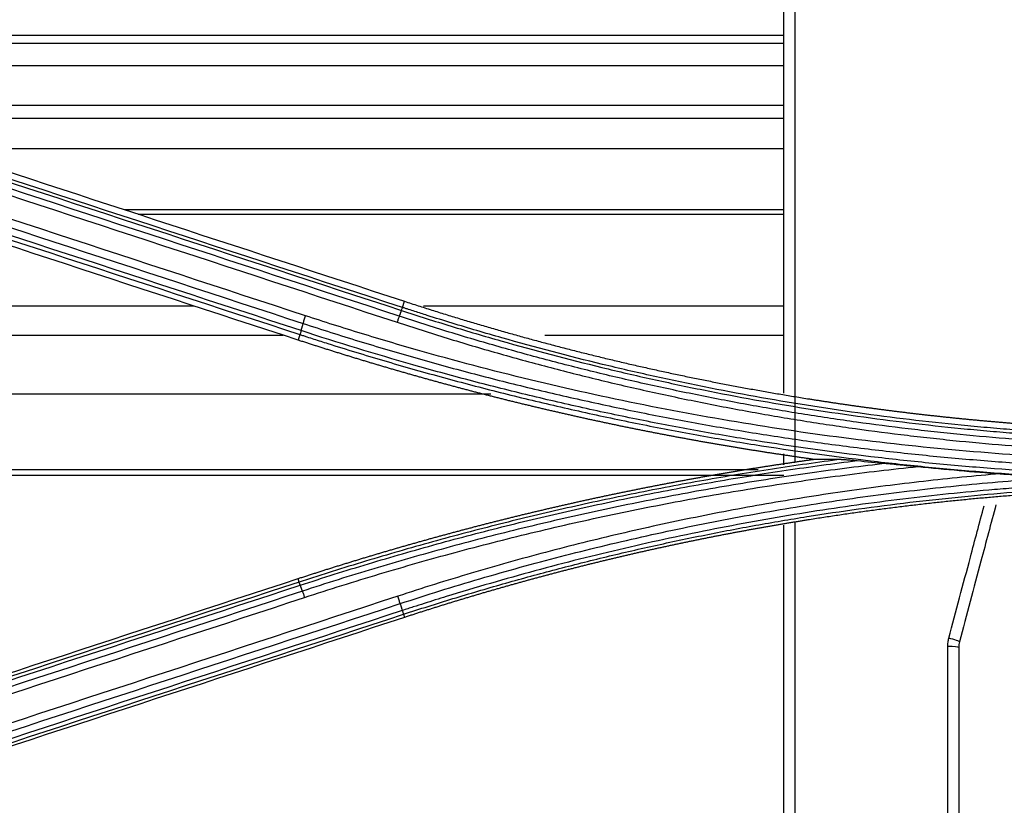
# Model space of a CAD drawing. Units: millimetres. Extents: x 0 to 5764, y 0 to 4111.
# Drawn here: x 1668 to 1713, y 2985 to 3021 of the extents above; entities that cross this region are included whole.
import ezdxf

# ---------------------------------------------------------------- set-up
doc = ezdxf.new("R2010")
doc.units = ezdxf.units.MM
doc.layers.add('LG-Product', color=3, linetype='Continuous')

msp = doc.modelspace()

# ---------------------------------------------------------------- linework, layer by layer
at = {"layer": 'LG-Product', "linetype": 'Continuous'}
for p, q in [((1650.429, 3020.171), (1702.505, 3020.171)), ((1648.927, 3019.809), (1702.505, 3019.809)), ((1648.629, 3018.779), (1702.505, 3018.779)), ((1656.107, 3016.967), (1702.505, 3016.967)), ((1658.523, 3016.382), (1702.505, 3016.382)), ((1663.768, 3014.988), (1702.505, 3014.988)), ((1672.304, 3012.194), (1702.505, 3012.194)), ((1672.949, 3011.984), (1702.505, 3011.984)), ((1685.043, 3007.71), (1685.135, 3007.994)), ((1612.836, 3007.785), (1675.48, 3007.785)), ((1686, 3007.785), (1702.505, 3007.785)), ((1612.846, 3006.44), (1679.59, 3006.44)), ((1680.35, 3006.472), (1680.265, 3006.218)), ((1691.553, 3006.44), (1702.505, 3006.44)), ((1612.865, 3003.758), (1689.089, 3003.758)), ((1612.894, 3000.29), (1701.321, 3000.29)), ((1612.894, 3000.028), (1702.505, 3000.028)), ((1680.317, 2995.14), (1680.265, 2995.3)), ((1685.088, 2993.665), (1685.135, 2993.523))]:
    msp.add_line(p, q, dxfattribs=at)
for centre, major_axis, ratio, end_param in [((1710.05, 2992.536), (-0.483, 0.129), 0.079073, 4.733472), ((1710, 2992.15), (-0.5, 0), 0.080614, 4.712389)]:
    msp.add_ellipse(centre, major_axis=major_axis, ratio=ratio, start_param=3.141593, end_param=end_param, dxfattribs=at)
for points, knots in [([(1702.5, 3003.795), (1702.5, 3006.316), (1702.5, 3008.835), (1702.5, 3014.599), (1702.5, 3017.844), (1702.5, 3024.32), (1702.5, 3027.553), (1702.5, 3032.108), (1702.5, 3033.436), (1702.5, 3034.763)], [0, 0, 0, 0, 0.242908, 0.242908, 0.556794, 0.556794, 0.870679, 0.870679, 1, 1, 1, 1]), ([(1703, 3034.856), (1703, 3033.536), (1703, 3032.213), (1703, 3027.653), (1703, 3024.407), (1703, 3020.335), (1703, 3019.52), (1703, 3017.889), (1703, 3015.443), (1703, 3012.994), (1703, 3008.094), (1703, 3004.823), (1703, 3001.243), (1703, 3000.937), (1703, 3000.632)], [0, 0, 0, 0, 0.116877, 0.116877, 0.402377, 0.402377, 0.473752, 0.473752, 0.545127, 0.687877, 0.687877, 0.973377, 0.973377, 1, 1, 1, 1]), ([(1685.135, 3007.994), (1685.239, 3007.96), (1685.446, 3007.892), (1685.758, 3007.792), (1686.07, 3007.692), (1686.382, 3007.593), (1686.694, 3007.495), (1687.007, 3007.398), (1687.32, 3007.301), (1687.633, 3007.206), (1687.946, 3007.111), (1688.26, 3007.018), (1688.574, 3006.925), (1688.888, 3006.833), (1689.202, 3006.742), (1689.517, 3006.652), (1689.831, 3006.562), (1690.146, 3006.474), (1690.462, 3006.386), (1690.777, 3006.299), (1691.093, 3006.213), (1691.408, 3006.128), (1691.725, 3006.044), (1692.041, 3005.961), (1692.357, 3005.878), (1692.674, 3005.796), (1692.991, 3005.716), (1693.309, 3005.636), (1693.626, 3005.557), (1693.944, 3005.479), (1694.262, 3005.401), (1694.58, 3005.325), (1694.898, 3005.249), (1695.217, 3005.175), (1695.536, 3005.101), (1695.855, 3005.028), (1696.174, 3004.956), (1696.494, 3004.885), (1696.814, 3004.814), (1697.134, 3004.745), (1697.454, 3004.676), (1697.774, 3004.608), (1698.095, 3004.541), (1698.416, 3004.475), (1698.737, 3004.41), (1699.059, 3004.346), (1699.38, 3004.282), (1699.702, 3004.22), (1700.024, 3004.158), (1700.347, 3004.097), (1700.669, 3004.037), (1700.992, 3003.978), (1701.315, 3003.92), (1701.638, 3003.862), (1701.962, 3003.806), (1702.285, 3003.75), (1702.609, 3003.695), (1702.933, 3003.641), (1703.258, 3003.588), (1703.533, 3003.544), (1703.758, 3003.508), (1703.934, 3003.481), (1704.11, 3003.453), (1704.286, 3003.426), (1704.462, 3003.399), (1704.638, 3003.372), (1704.814, 3003.346), (1704.99, 3003.32), (1705.166, 3003.294), (1705.342, 3003.269), (1705.519, 3003.243), (1705.695, 3003.218), (1705.871, 3003.194), (1706.047, 3003.169), (1706.223, 3003.145), (1706.399, 3003.121), (1706.575, 3003.097), (1706.752, 3003.074), (1706.928, 3003.05), (1707.104, 3003.027), (1707.28, 3003.005), (1707.457, 3002.982), (1707.633, 3002.96), (1707.809, 3002.938), (1707.986, 3002.917), (1708.162, 3002.895), (1708.338, 3002.874), (1708.515, 3002.853), (1708.691, 3002.833), (1708.867, 3002.812), (1709.044, 3002.792), (1709.22, 3002.773), (1709.397, 3002.753), (1709.573, 3002.734), (1709.75, 3002.715), (1709.926, 3002.696), (1710.103, 3002.678), (1710.279, 3002.659), (1710.456, 3002.641), (1710.632, 3002.624), (1710.809, 3002.606), (1710.986, 3002.589), (1711.162, 3002.572), (1711.339, 3002.556), (1711.516, 3002.539), (1711.692, 3002.523), (1711.869, 3002.507), (1712.046, 3002.492), (1712.222, 3002.476), (1712.399, 3002.461), (1712.576, 3002.446), (1712.753, 3002.432), (1712.929, 3002.417), (1713.106, 3002.403), (1713.283, 3002.39), (1713.46, 3002.376), (1713.637, 3002.363), (1713.813, 3002.35), (1713.99, 3002.337), (1714.167, 3002.325), (1714.344, 3002.313), (1714.521, 3002.301), (1714.698, 3002.289), (1714.875, 3002.278), (1715.052, 3002.266), (1715.229, 3002.256), (1715.406, 3002.245), (1715.583, 3002.235), (1715.76, 3002.224), (1715.937, 3002.215), (1716.114, 3002.205), (1716.291, 3002.196), (1716.468, 3002.187), (1716.645, 3002.178), (1716.823, 3002.169), (1717, 3002.161), (1717.177, 3002.153), (1717.354, 3002.145), (1717.531, 3002.138), (1717.709, 3002.131), (1717.886, 3002.124), (1718.063, 3002.117), (1718.24, 3002.111), (1718.418, 3002.105), (1718.595, 3002.099), (1718.772, 3002.093), (1718.95, 3002.088), (1719.127, 3002.083), (1719.304, 3002.078), (1719.482, 3002.073), (1719.659, 3002.069), (1719.836, 3002.065), (1720.014, 3002.061), (1720.191, 3002.057), (1720.369, 3002.054), (1720.546, 3002.051), (1720.724, 3002.048), (1720.901, 3002.046), (1721.079, 3002.044), (1721.256, 3002.042), (1721.434, 3002.04), (1721.612, 3002.038), (1721.789, 3002.037), (1721.967, 3002.036), (1722.144, 3002.036), (1722.322, 3002.035), (1722.44, 3002.035), (1722.5, 3002.035)], [0, 0, 0, 0, 0.008627, 0.017253, 0.025878, 0.034501, 0.043123, 0.051744, 0.060364, 0.068983, 0.077601, 0.086218, 0.094834, 0.10345, 0.112065, 0.120679, 0.129293, 0.137906, 0.146519, 0.155132, 0.163744, 0.172356, 0.180968, 0.18958, 0.198192, 0.206804, 0.215416, 0.224029, 0.232641, 0.241254, 0.249867, 0.258481, 0.267095, 0.27571, 0.284326, 0.292942, 0.301559, 0.310177, 0.318796, 0.327415, 0.336036, 0.344658, 0.353281, 0.361906, 0.370531, 0.379158, 0.387787, 0.396417, 0.405048, 0.413681, 0.422316, 0.430953, 0.439591, 0.448232, 0.456874, 0.465518, 0.474165, 0.482813, 0.491464, 0.500117, 0.504805, 0.509493, 0.514179, 0.518865, 0.523551, 0.528235, 0.53292, 0.537603, 0.542286, 0.546968, 0.55165, 0.556331, 0.561012, 0.565692, 0.570372, 0.575051, 0.579729, 0.584407, 0.589085, 0.593762, 0.598439, 0.603115, 0.607791, 0.612466, 0.617141, 0.621815, 0.626489, 0.631163, 0.635836, 0.640509, 0.645181, 0.649853, 0.654525, 0.659196, 0.663867, 0.668538, 0.673209, 0.677879, 0.682549, 0.687218, 0.691888, 0.696557, 0.701226, 0.705894, 0.710563, 0.715231, 0.719899, 0.724567, 0.729234, 0.733902, 0.738569, 0.743236, 0.747903, 0.75257, 0.757237, 0.761903, 0.76657, 0.771236, 0.775903, 0.780569, 0.785235, 0.789901, 0.794568, 0.799234, 0.8039, 0.808566, 0.813232, 0.817898, 0.822564, 0.827231, 0.831897, 0.836563, 0.84123, 0.845896, 0.850562, 0.855229, 0.859896, 0.864563, 0.86923, 0.873897, 0.878564, 0.883232, 0.887899, 0.892567, 0.897235, 0.901903, 0.906572, 0.91124, 0.915909, 0.920578, 0.925247, 0.929917, 0.934587, 0.939257, 0.943928, 0.948598, 0.953269, 0.957941, 0.962613, 0.967285, 0.971957, 0.97663, 0.981303, 0.985977, 0.990651, 0.995325, 1, 1, 1, 1]), ([(1684.991, 3007.576), (1685.005, 3007.613), (1685.017, 3007.643), (1685.035, 3007.688), (1685.042, 3007.703), (1685.046, 3007.709)], [0, 0, 0, 0, 0.5, 0.5, 1, 1, 1, 1]), ([(1684.994, 3007.575), (1685.749, 3007.328), (1686.507, 3007.088), (1688.026, 3006.623), (1688.788, 3006.398), (1691.081, 3005.746), (1692.617, 3005.341), (1694.548, 3004.873), (1694.935, 3004.781), (1695.709, 3004.601), (1696.096, 3004.513), (1697.26, 3004.256), (1698.038, 3004.091), (1700.375, 3003.622), (1701.939, 3003.341), (1704.294, 3002.965), (1705.08, 3002.848), (1706.655, 3002.629), (1708.231, 3002.426), (1709.811, 3002.254), (1710.998, 3002.137), (1711.394, 3002.1), (1712.186, 3002.03), (1714.165, 3001.865), (1716.147, 3001.748), (1719.321, 3001.625), (1720.91, 3001.594), (1722.5, 3001.593)], [0, 0, 0, 0, 0.0625, 0.0625, 0.125, 0.125, 0.25, 0.25, 0.28125, 0.28125, 0.3125, 0.3125, 0.375, 0.375, 0.5, 0.5, 0.5625, 0.5625, 0.625, 0.6875, 0.6875, 0.71875, 0.71875, 0.75, 0.875, 0.875, 1, 1, 1, 1]), ([(1722.5, 3001.739), (1722.45, 3001.739), (1722.4, 3001.739), (1722.301, 3001.739), (1722.152, 3001.74), (1721.805, 3001.741), (1721.111, 3001.746), (1719.722, 3001.766), (1718.533, 3001.801), (1716.155, 3001.894), (1714.572, 3001.987), (1712.595, 3002.142), (1712.199, 3002.175), (1711.409, 3002.245), (1711.013, 3002.282), (1709.828, 3002.399), (1708.25, 3002.57), (1706.676, 3002.773), (1705.103, 3002.991), (1704.318, 3003.108), (1701.966, 3003.483), (1700.404, 3003.764), (1698.07, 3004.233), (1697.293, 3004.397), (1696.131, 3004.654), (1695.744, 3004.742), (1694.971, 3004.921), (1694.585, 3005.013), (1692.656, 3005.48), (1691.122, 3005.884), (1688.833, 3006.535), (1688.072, 3006.76), (1686.933, 3007.108), (1686.555, 3007.226), (1685.987, 3007.405), (1685.798, 3007.466), (1685.515, 3007.557), (1685.373, 3007.602), (1685.232, 3007.648), (1685.138, 3007.679), (1685.09, 3007.694), (1685.043, 3007.71)], [0, 0, 0, 0, 0.003906, 0.003906, 0.007812, 0.015625, 0.03125, 0.0625, 0.125, 0.125, 0.25, 0.25, 0.28125, 0.28125, 0.3125, 0.3125, 0.375, 0.4375, 0.4375, 0.5, 0.5, 0.625, 0.625, 0.6875, 0.6875, 0.71875, 0.71875, 0.75, 0.75, 0.875, 0.875, 0.9375, 0.9375, 0.96875, 0.96875, 0.984375, 0.984375, 0.992187, 0.996094, 0.996094, 1, 1, 1, 1]), ([(1680.5, 3006.979), (1680.507, 3007.004), (1680.515, 3007.03), (1680.532, 3007.086), (1680.541, 3007.115), (1680.56, 3007.175), (1680.57, 3007.205), (1680.59, 3007.267), (1680.6, 3007.299), (1680.61, 3007.329)], [0, 0, 0, 0, 0.25, 0.25, 0.5, 0.5, 0.75, 0.75, 1, 1, 1, 1]), ([(1722.5, 3000.637), (1720.713, 3000.635), (1718.932, 3000.67), (1715.38, 3000.809), (1711.838, 3001.019), (1706.555, 3001.542), (1701.302, 3002.274), (1696.079, 3003.214), (1690.887, 3004.364), (1687.445, 3005.27), (1685.301, 3005.881), (1684.872, 3006.006), (1684.016, 3006.259), (1683.589, 3006.388), (1682.309, 3006.78), (1681.458, 3007.051), (1680.61, 3007.329)], [0, 0, 0, 0, 0.125, 0.125, 0.25, 0.375, 0.5, 0.625, 0.75, 0.875, 0.875, 0.90625, 0.90625, 0.9375, 0.9375, 1, 1, 1, 1]), ([(1684.897, 3007.311), (1684.883, 3007.275), (1684.868, 3007.231), (1684.835, 3007.137), (1684.817, 3007.086), (1684.8, 3007.033)], [0, 0, 0, 0, 0.5, 0.5, 1, 1, 1, 1]), ([(1722.5, 3001.31), (1720.906, 3001.307), (1719.312, 3001.338), (1717.321, 3001.416), (1716.923, 3001.433), (1716.127, 3001.472), (1715.729, 3001.494), (1714.536, 3001.564), (1712.947, 3001.674), (1711.36, 3001.816), (1710.17, 3001.934), (1709.378, 3002.017), (1708.586, 3002.107), (1707.399, 3002.249), (1706.609, 3002.351), (1705.03, 3002.571), (1703.455, 3002.807), (1701.884, 3003.074), (1700.316, 3003.356), (1699.533, 3003.505), (1697.971, 3003.818), (1697.191, 3003.982), (1695.635, 3004.326), (1694.86, 3004.506), (1693.698, 3004.787), (1693.312, 3004.883), (1692.54, 3005.078), (1692.154, 3005.177), (1690.998, 3005.482), (1689.462, 3005.903), (1687.935, 3006.354), (1686.413, 3006.821), (1685.653, 3007.063), (1684.897, 3007.311)], [0, 0, 0, 0, 0.125, 0.125, 0.15625, 0.15625, 0.1875, 0.1875, 0.25, 0.3125, 0.3125, 0.34375, 0.375, 0.375, 0.4375, 0.4375, 0.5, 0.5625, 0.5625, 0.625, 0.625, 0.6875, 0.6875, 0.75, 0.75, 0.78125, 0.78125, 0.8125, 0.8125, 0.875, 0.9375, 0.9375, 1, 1, 1, 1]), ([(1680.404, 3006.652), (1680.397, 3006.627), (1680.39, 3006.604), (1680.379, 3006.563), (1680.374, 3006.545), (1680.366, 3006.514), (1680.363, 3006.501), (1680.359, 3006.481), (1680.358, 3006.474), (1680.358, 3006.47)], [0, 0, 0, 0, 0.25, 0.25, 0.5, 0.5, 0.75, 0.75, 1, 1, 1, 1]), ([(1722.5, 2999.936), (1721.607, 2999.936), (1720.269, 2999.949), (1718.932, 2999.982), (1718.04, 3000.008), (1717.594, 3000.023), (1715.365, 3000.11), (1713.585, 3000.214), (1711.361, 3000.389), (1710.917, 3000.426), (1710.028, 3000.505), (1709.584, 3000.546), (1708.252, 3000.678), (1707.365, 3000.774), (1704.708, 3001.09), (1702.941, 3001.335), (1700.298, 3001.757), (1699.419, 3001.906), (1697.663, 3002.223), (1695.911, 3002.557), (1694.166, 3002.925), (1692.86, 3003.215), (1692.425, 3003.314), (1691.556, 3003.515), (1691.122, 3003.618), (1689.822, 3003.934), (1688.958, 3004.153), (1687.233, 3004.607), (1686.374, 3004.843), (1683.802, 3005.575), (1682.098, 3006.097), (1680.403, 3006.652)], [0, 0, 0, 0, 0.0625, 0.09375, 0.09375, 0.125, 0.125, 0.25, 0.25, 0.28125, 0.28125, 0.3125, 0.3125, 0.375, 0.375, 0.5, 0.5, 0.5625, 0.5625, 0.625, 0.6875, 0.6875, 0.71875, 0.71875, 0.75, 0.75, 0.8125, 0.8125, 0.875, 0.875, 1, 1, 1, 1]), ([(1680.5, 3006.979), (1681.345, 3006.701), (1682.192, 3006.432), (1683.893, 3005.911), (1684.747, 3005.658), (1686.458, 3005.171), (1687.316, 3004.935), (1689.036, 3004.482), (1690.761, 3004.045), (1692.494, 3003.643), (1693.797, 3003.354), (1694.232, 3003.26), (1695.103, 3003.076), (1695.539, 3002.987), (1696.847, 3002.724), (1697.722, 3002.558), (1699.473, 3002.242), (1700.35, 3002.093), (1702.108, 3001.812), (1702.988, 3001.681), (1704.751, 3001.435), (1705.634, 3001.321), (1706.959, 3001.163), (1707.401, 3001.113), (1708.286, 3001.016), (1709.614, 3000.878), (1711.387, 3000.721), (1712.718, 3000.622), (1713.606, 3000.561), (1714.05, 3000.533), (1715.383, 3000.454), (1717.161, 3000.367), (1718.94, 3000.315), (1720.719, 3000.281), (1721.61, 3000.273), (1722.5, 3000.274)], [0, 0, 0, 0, 0.0625, 0.0625, 0.125, 0.125, 0.1875, 0.1875, 0.25, 0.3125, 0.3125, 0.34375, 0.34375, 0.375, 0.375, 0.4375, 0.4375, 0.5, 0.5, 0.5625, 0.5625, 0.625, 0.625, 0.65625, 0.65625, 0.6875, 0.75, 0.78125, 0.78125, 0.8125, 0.8125, 0.875, 0.9375, 0.9375, 1, 1, 1, 1]), ([(1684.8, 3007.033), (1685.558, 3006.784), (1686.319, 3006.542), (1687.846, 3006.073), (1689.377, 3005.62), (1690.917, 3005.197), (1692.075, 3004.892), (1692.462, 3004.792), (1693.236, 3004.597), (1694.399, 3004.309), (1695.566, 3004.038), (1697.125, 3003.693), (1697.907, 3003.528), (1699.473, 3003.214), (1700.258, 3003.064), (1701.83, 3002.781), (1703.405, 3002.514), (1704.985, 3002.277), (1706.567, 3002.056), (1707.36, 3001.954), (1708.55, 3001.812), (1709.343, 3001.721), (1710.138, 3001.638), (1711.331, 3001.519), (1712.922, 3001.377), (1714.515, 3001.267), (1715.712, 3001.196), (1716.111, 3001.174), (1716.909, 3001.135), (1717.308, 3001.117), (1718.505, 3001.071), (1719.304, 3001.047), (1720.902, 3001.017), (1721.701, 3001.01), (1722.5, 3001.011)], [0, 0, 0, 0, 0.0625, 0.0625, 0.125, 0.1875, 0.1875, 0.21875, 0.21875, 0.25, 0.3125, 0.3125, 0.375, 0.375, 0.4375, 0.4375, 0.5, 0.5625, 0.5625, 0.625, 0.625, 0.65625, 0.6875, 0.6875, 0.75, 0.8125, 0.8125, 0.84375, 0.84375, 0.875, 0.875, 0.9375, 0.9375, 1, 1, 1, 1]), ([(1703.856, 3000.759), (1703.795, 3000.767), (1703.674, 3000.784), (1703.493, 3000.81), (1703.311, 3000.835), (1703.13, 3000.861), (1702.949, 3000.888), (1702.768, 3000.914), (1702.586, 3000.941), (1702.405, 3000.968), (1702.224, 3000.995), (1702.043, 3001.022), (1701.862, 3001.05), (1701.681, 3001.078), (1701.5, 3001.106), (1701.319, 3001.135), (1701.138, 3001.163), (1700.957, 3001.192), (1700.777, 3001.221), (1700.596, 3001.251), (1700.415, 3001.28), (1700.234, 3001.31), (1700.054, 3001.341), (1699.873, 3001.371), (1699.693, 3001.402), (1699.512, 3001.432), (1699.332, 3001.464), (1699.151, 3001.495), (1698.971, 3001.527), (1698.791, 3001.559), (1698.61, 3001.591), (1698.43, 3001.623), (1698.25, 3001.656), (1698.07, 3001.689), (1697.89, 3001.722), (1697.709, 3001.755), (1697.529, 3001.789), (1697.349, 3001.822), (1697.169, 3001.857), (1696.99, 3001.891), (1696.81, 3001.926), (1696.63, 3001.96), (1696.45, 3001.995), (1696.27, 3002.031), (1696.091, 3002.066), (1695.911, 3002.102), (1695.731, 3002.138), (1695.552, 3002.175), (1695.372, 3002.211), (1695.193, 3002.248), (1695.013, 3002.285), (1694.834, 3002.322), (1694.655, 3002.36), (1694.475, 3002.398), (1694.296, 3002.436), (1694.117, 3002.474), (1693.937, 3002.512), (1693.758, 3002.551), (1693.579, 3002.59), (1693.4, 3002.63), (1693.221, 3002.669), (1693.042, 3002.709), (1692.863, 3002.749), (1692.684, 3002.789), (1692.505, 3002.83), (1692.327, 3002.87), (1692.148, 3002.911), (1691.969, 3002.953), (1691.79, 3002.994), (1691.612, 3003.036), (1691.433, 3003.078), (1691.255, 3003.12), (1691.076, 3003.162), (1690.898, 3003.205), (1690.719, 3003.248), (1690.541, 3003.291), (1690.362, 3003.335), (1690.184, 3003.378), (1690.006, 3003.422), (1689.827, 3003.467), (1689.649, 3003.511), (1689.471, 3003.556), (1689.293, 3003.601), (1689.115, 3003.646), (1688.937, 3003.691), (1688.759, 3003.737), (1688.581, 3003.783), (1688.403, 3003.829), (1688.225, 3003.875), (1688.047, 3003.922), (1687.87, 3003.969), (1687.692, 3004.016), (1687.514, 3004.063), (1687.337, 3004.111), (1687.159, 3004.159), (1686.981, 3004.207), (1686.804, 3004.255), (1686.626, 3004.304), (1686.449, 3004.353), (1686.272, 3004.402), (1686.094, 3004.451), (1685.917, 3004.501), (1685.74, 3004.551), (1685.562, 3004.601), (1685.385, 3004.651), (1685.208, 3004.702), (1685.031, 3004.753), (1684.854, 3004.804), (1684.677, 3004.855), (1684.5, 3004.907), (1684.323, 3004.958), (1684.146, 3005.01), (1683.969, 3005.063), (1683.792, 3005.115), (1683.616, 3005.168), (1683.439, 3005.221), (1683.262, 3005.274), (1683.086, 3005.328), (1682.909, 3005.382), (1682.732, 3005.436), (1682.556, 3005.49), (1682.379, 3005.545), (1682.203, 3005.599), (1682.027, 3005.654), (1681.85, 3005.71), (1681.674, 3005.765), (1681.498, 3005.821), (1681.321, 3005.877), (1681.145, 3005.933), (1680.969, 3005.99), (1680.793, 3006.046), (1680.617, 3006.103), (1680.441, 3006.16), (1680.324, 3006.199), (1680.265, 3006.218)], [0, 0, 0, 0, 0.007554, 0.015108, 0.022662, 0.030216, 0.037769, 0.045322, 0.052875, 0.060427, 0.06798, 0.075532, 0.083084, 0.090636, 0.098187, 0.105739, 0.113291, 0.120842, 0.128394, 0.135945, 0.143496, 0.151047, 0.158599, 0.16615, 0.173701, 0.181252, 0.188803, 0.196355, 0.203906, 0.211458, 0.219009, 0.226561, 0.234113, 0.241665, 0.249217, 0.256769, 0.264321, 0.271874, 0.279427, 0.28698, 0.294533, 0.302087, 0.309641, 0.317195, 0.324749, 0.332304, 0.339859, 0.347414, 0.35497, 0.362526, 0.370083, 0.377639, 0.385197, 0.392754, 0.400313, 0.407871, 0.41543, 0.42299, 0.43055, 0.43811, 0.445671, 0.453233, 0.460795, 0.468358, 0.475921, 0.483485, 0.491049, 0.498615, 0.50618, 0.513747, 0.521314, 0.528881, 0.53645, 0.544019, 0.551589, 0.55916, 0.566731, 0.574303, 0.581876, 0.58945, 0.597024, 0.604599, 0.612176, 0.619753, 0.627331, 0.634909, 0.642489, 0.650069, 0.657651, 0.665233, 0.672817, 0.680401, 0.687986, 0.695573, 0.70316, 0.710748, 0.718338, 0.725928, 0.733519, 0.741112, 0.748706, 0.7563, 0.763896, 0.771493, 0.779091, 0.786691, 0.794291, 0.801893, 0.809496, 0.8171, 0.824705, 0.832312, 0.83992, 0.847529, 0.855139, 0.862751, 0.870364, 0.877978, 0.885594, 0.893211, 0.900829, 0.908449, 0.91607, 0.923693, 0.931317, 0.938942, 0.946569, 0.954198, 0.961828, 0.969459, 0.977092, 0.984726, 0.992362, 1, 1, 1, 1]), ([(1680.35, 3006.472), (1680.403, 3006.455), (1680.456, 3006.438), (1680.562, 3006.403), (1680.721, 3006.351), (1681.093, 3006.231), (1681.836, 3005.994), (1683.328, 3005.53), (1685.467, 3004.898), (1687.189, 3004.426), (1688.915, 3003.971), (1689.781, 3003.752), (1691.082, 3003.436), (1691.517, 3003.333), (1692.387, 3003.132), (1692.822, 3003.033), (1694.13, 3002.743), (1695.877, 3002.374), (1697.632, 3002.04), (1699.389, 3001.723), (1700.27, 3001.574), (1702.916, 3001.152), (1704.685, 3000.906), (1707.346, 3000.59), (1708.234, 3000.494), (1709.567, 3000.362), (1710.012, 3000.321), (1710.902, 3000.242), (1711.347, 3000.205), (1713.573, 3000.03), (1715.356, 2999.925), (1717.588, 2999.838), (1718.034, 2999.823), (1718.927, 2999.797), (1719.82, 2999.775), (1720.936, 2999.759), (1721.718, 2999.753), (1722.109, 2999.752), (1722.276, 2999.752), (1722.388, 2999.752), (1722.444, 2999.751), (1722.5, 2999.751)], [0, 0, 0, 0, 0.003906, 0.003906, 0.007813, 0.015625, 0.03125, 0.0625, 0.125, 0.1875, 0.1875, 0.25, 0.25, 0.28125, 0.28125, 0.3125, 0.3125, 0.375, 0.4375, 0.4375, 0.5, 0.5, 0.625, 0.625, 0.6875, 0.6875, 0.71875, 0.71875, 0.75, 0.75, 0.875, 0.875, 0.90625, 0.90625, 0.9375, 0.96875, 0.984375, 0.992188, 0.996094, 0.996094, 1, 1, 1, 1]), ([(1680.265, 2995.3), (1680.324, 2995.319), (1680.441, 2995.358), (1680.617, 2995.415), (1680.793, 2995.472), (1680.969, 2995.528), (1681.145, 2995.585), (1681.321, 2995.641), (1681.498, 2995.697), (1681.674, 2995.753), (1681.85, 2995.808), (1682.027, 2995.864), (1682.203, 2995.919), (1682.38, 2995.973), (1682.556, 2996.028), (1682.733, 2996.082), (1682.909, 2996.136), (1683.086, 2996.19), (1683.262, 2996.244), (1683.439, 2996.297), (1683.616, 2996.35), (1683.793, 2996.403), (1683.97, 2996.455), (1684.146, 2996.508), (1684.323, 2996.56), (1684.5, 2996.611), (1684.677, 2996.663), (1684.854, 2996.714), (1685.031, 2996.765), (1685.208, 2996.816), (1685.386, 2996.867), (1685.563, 2996.917), (1685.74, 2996.967), (1685.917, 2997.017), (1686.095, 2997.067), (1686.272, 2997.116), (1686.449, 2997.165), (1686.627, 2997.214), (1686.804, 2997.263), (1686.982, 2997.311), (1687.16, 2997.359), (1687.337, 2997.407), (1687.515, 2997.455), (1687.693, 2997.502), (1687.87, 2997.549), (1688.048, 2997.596), (1688.226, 2997.643), (1688.404, 2997.689), (1688.582, 2997.735), (1688.76, 2997.781), (1688.938, 2997.827), (1689.116, 2997.872), (1689.294, 2997.918), (1689.472, 2997.962), (1689.65, 2998.007), (1689.828, 2998.052), (1690.006, 2998.096), (1690.185, 2998.14), (1690.363, 2998.183), (1690.541, 2998.227), (1690.72, 2998.27), (1690.898, 2998.313), (1691.077, 2998.356), (1691.255, 2998.398), (1691.434, 2998.44), (1691.612, 2998.482), (1691.791, 2998.524), (1691.97, 2998.566), (1692.149, 2998.607), (1692.327, 2998.648), (1692.506, 2998.689), (1692.685, 2998.729), (1692.864, 2998.769), (1693.043, 2998.809), (1693.222, 2998.849), (1693.401, 2998.889), (1693.58, 2998.928), (1693.759, 2998.967), (1693.938, 2999.006), (1694.117, 2999.044), (1694.297, 2999.082), (1694.476, 2999.12), (1694.655, 2999.158), (1694.835, 2999.196), (1695.014, 2999.233), (1695.193, 2999.27), (1695.373, 2999.307), (1695.552, 2999.343), (1695.732, 2999.38), (1695.912, 2999.416), (1696.091, 2999.452), (1696.271, 2999.487), (1696.451, 2999.523), (1696.631, 2999.558), (1696.81, 2999.592), (1696.99, 2999.627), (1697.17, 2999.661), (1697.35, 2999.696), (1697.53, 2999.729), (1697.71, 2999.763), (1697.89, 2999.796), (1698.07, 2999.829), (1698.25, 2999.862), (1698.431, 2999.895), (1698.611, 2999.927), (1698.791, 2999.959), (1698.971, 2999.991), (1699.152, 3000.023), (1699.332, 3000.054), (1699.513, 3000.085), (1699.693, 3000.116), (1699.874, 3000.147), (1700.054, 3000.177), (1700.235, 3000.208), (1700.415, 3000.237), (1700.596, 3000.267), (1700.777, 3000.297), (1700.958, 3000.326), (1701.138, 3000.355), (1701.319, 3000.383), (1701.5, 3000.412), (1701.681, 3000.44), (1701.862, 3000.468), (1702.043, 3000.496), (1702.224, 3000.523), (1702.405, 3000.55), (1702.587, 3000.577), (1702.768, 3000.604), (1702.949, 3000.63), (1703.13, 3000.657), (1703.312, 3000.683), (1703.493, 3000.708), (1703.674, 3000.734), (1703.795, 3000.751), (1703.856, 3000.759)], [0, 0, 0, 0, 0.007637, 0.015272, 0.022906, 0.030538, 0.038169, 0.045798, 0.053426, 0.061052, 0.068677, 0.076301, 0.083923, 0.091544, 0.099163, 0.106781, 0.114398, 0.122013, 0.129627, 0.13724, 0.144851, 0.152462, 0.16007, 0.167678, 0.175284, 0.18289, 0.190494, 0.198096, 0.205698, 0.213298, 0.220898, 0.228496, 0.236093, 0.243688, 0.251283, 0.258877, 0.266469, 0.274061, 0.281651, 0.289241, 0.296829, 0.304417, 0.312003, 0.319588, 0.327173, 0.334756, 0.342339, 0.349921, 0.357501, 0.365081, 0.37266, 0.380238, 0.387815, 0.395392, 0.402967, 0.410542, 0.418116, 0.425689, 0.433261, 0.440833, 0.448404, 0.455974, 0.463543, 0.471112, 0.47868, 0.486247, 0.493814, 0.50138, 0.508945, 0.51651, 0.524074, 0.531638, 0.539201, 0.546763, 0.554325, 0.561886, 0.569447, 0.577007, 0.584567, 0.592126, 0.599685, 0.607243, 0.614801, 0.622359, 0.629916, 0.637473, 0.645029, 0.652585, 0.66014, 0.667696, 0.675251, 0.682805, 0.690359, 0.697913, 0.705467, 0.713021, 0.720574, 0.728127, 0.73568, 0.743232, 0.750785, 0.758337, 0.765889, 0.773441, 0.780992, 0.788544, 0.796096, 0.803647, 0.811199, 0.81875, 0.826301, 0.833852, 0.841404, 0.848955, 0.856506, 0.864057, 0.871609, 0.87916, 0.886711, 0.894263, 0.901814, 0.909366, 0.916918, 0.92447, 0.932022, 0.939574, 0.947127, 0.954679, 0.962232, 0.969785, 0.977339, 0.984892, 0.992446, 1, 1, 1, 1]), ([(1705.126, 3000.757), (1704.599, 3000.689), (1704.073, 3000.618), (1703.022, 3000.47), (1702.497, 3000.393), (1701.447, 3000.232), (1700.923, 3000.149), (1699.876, 2999.976), (1698.306, 2999.707), (1696.742, 2999.411), (1695.181, 2999.095), (1694.662, 2998.987), (1693.624, 2998.765), (1692.069, 2998.422), (1690.521, 2998.052), (1688.977, 2997.663), (1688.463, 2997.531), (1687.436, 2997.26), (1685.9, 2996.844), (1684.37, 2996.402), (1682.846, 2995.942), (1682.339, 2995.786), (1681.58, 2995.547), (1681.2, 2995.427), (1680.821, 2995.304), (1680.569, 2995.223), (1680.443, 2995.182), (1680.317, 2995.14)], [0, 0, 0, 0, 0.0625, 0.0625, 0.125, 0.125, 0.1875, 0.1875, 0.25, 0.375, 0.375, 0.4375, 0.4375, 0.5, 0.625, 0.625, 0.6875, 0.6875, 0.75, 0.875, 0.875, 0.9375, 0.9375, 0.96875, 0.984375, 0.984375, 1, 1, 1, 1]), ([(1680.366, 2994.999), (1680.884, 2995.168), (1681.403, 2995.335), (1682.442, 2995.661), (1682.963, 2995.821), (1684.528, 2996.293), (1685.575, 2996.595), (1687.151, 2997.029), (1687.677, 2997.17), (1688.731, 2997.447), (1689.258, 2997.582), (1690.844, 2997.978), (1691.905, 2998.229), (1693.499, 2998.586), (1694.032, 2998.702), (1695.098, 2998.928), (1695.632, 2999.037), (1697.235, 2999.355), (1698.306, 2999.555), (1700.453, 2999.927), (1701.53, 3000.1), (1703.686, 3000.42), (1704.766, 3000.567), (1705.847, 3000.7)], [0, 0, 0, 0, 0.0625, 0.0625, 0.125, 0.125, 0.25, 0.25, 0.3125, 0.3125, 0.375, 0.375, 0.5, 0.5, 0.5625, 0.5625, 0.625, 0.625, 0.75, 0.75, 0.875, 0.875, 1, 1, 1, 1]), ([(1707.188, 3000.572), (1706.053, 3000.443), (1704.92, 3000.299), (1702.658, 2999.983), (1701.53, 2999.81), (1699.84, 2999.53), (1699.277, 2999.433), (1698.153, 2999.232), (1697.592, 2999.128), (1695.91, 2998.804), (1694.791, 2998.574), (1692.56, 2998.086), (1691.448, 2997.828), (1689.785, 2997.419), (1689.231, 2997.28), (1688.126, 2996.993), (1687.574, 2996.846), (1685.922, 2996.395), (1684.825, 2996.081), (1682.638, 2995.424), (1681.548, 2995.082), (1680.464, 2994.725)], [0, 0, 0, 0, 0.125, 0.125, 0.25, 0.25, 0.3125, 0.3125, 0.375, 0.375, 0.5, 0.5, 0.625, 0.625, 0.6875, 0.6875, 0.75, 0.75, 0.875, 0.875, 1, 1, 1, 1]), ([(1680.562, 2994.436), (1681.701, 2994.81), (1682.845, 2995.169), (1685.141, 2995.856), (1686.293, 2996.185), (1688.029, 2996.654), (1688.609, 2996.806), (1689.77, 2997.103), (1690.933, 2997.393), (1692.1, 2997.667), (1693.268, 2997.932), (1693.854, 2998.062), (1695.612, 2998.437), (1696.788, 2998.671), (1699.145, 2999.109), (1700.326, 2999.312), (1702.694, 2999.685), (1703.881, 2999.857), (1705.664, 3000.089), (1706.259, 3000.163), (1707.449, 3000.302), (1708.045, 3000.367), (1708.642, 3000.429)], [0, 0, 0, 0, 0.125, 0.125, 0.25, 0.25, 0.3125, 0.3125, 0.375, 0.4375, 0.4375, 0.5, 0.5, 0.625, 0.625, 0.75, 0.75, 0.875, 0.875, 0.9375, 0.9375, 1, 1, 1, 1]), ([(1705.126, 3000.757), (1705.137, 3000.757), (1705.15, 3000.756), (1705.175, 3000.756), (1705.189, 3000.755), (1705.229, 3000.753), (1705.258, 3000.752), (1705.316, 3000.748), (1705.346, 3000.745), (1705.407, 3000.741), (1705.438, 3000.738), (1705.53, 3000.73), (1705.593, 3000.725), (1705.719, 3000.713), (1705.783, 3000.707), (1705.847, 3000.7)], [0, 0, 0, 0, 0.0625, 0.0625, 0.125, 0.125, 0.25, 0.25, 0.375, 0.375, 0.5, 0.5, 0.75, 0.75, 1, 1, 1, 1]), ([(1707.188, 3000.572), (1707.308, 3000.561), (1707.429, 3000.55), (1707.67, 3000.526), (1707.791, 3000.515), (1708.033, 3000.491), (1708.155, 3000.478), (1708.398, 3000.454), (1708.52, 3000.441), (1708.642, 3000.429)], [0, 0, 0, 0, 0.25, 0.25, 0.5, 0.5, 0.75, 0.75, 1, 1, 1, 1]), ([(1712.403, 3000.098), (1711.231, 3000), (1710.061, 2999.884), (1707.726, 2999.62), (1706.561, 2999.471), (1704.816, 2999.221), (1704.235, 2999.134), (1703.074, 2998.951), (1702.495, 2998.855), (1701.337, 2998.655), (1700.758, 2998.551), (1699.603, 2998.334), (1699.027, 2998.221), (1697.875, 2997.987), (1697.3, 2997.866), (1696.152, 2997.616), (1695.579, 2997.486), (1693.863, 2997.085), (1692.723, 2996.801), (1691.02, 2996.35), (1690.453, 2996.195), (1689.321, 2995.878), (1688.757, 2995.715), (1687.631, 2995.381), (1687.069, 2995.209), (1685.947, 2994.858), (1685.388, 2994.679), (1684.83, 2994.495)], [0, 0, 0, 0, 0.125, 0.125, 0.25, 0.25, 0.3125, 0.3125, 0.375, 0.375, 0.4375, 0.4375, 0.5, 0.5, 0.5625, 0.5625, 0.625, 0.625, 0.75, 0.75, 0.8125, 0.8125, 0.875, 0.875, 0.9375, 0.9375, 1, 1, 1, 1]), ([(1684.938, 2994.155), (1686.15, 2994.554), (1687.367, 2994.933), (1689.203, 2995.472), (1689.816, 2995.647), (1691.045, 2995.986), (1691.661, 2996.151), (1693.513, 2996.63), (1694.752, 2996.93), (1696.618, 2997.35), (1697.241, 2997.486), (1698.489, 2997.746), (1699.115, 2997.871), (1700.367, 2998.112), (1700.994, 2998.227), (1702.251, 2998.448), (1702.88, 2998.553), (1704.139, 2998.754), (1704.77, 2998.849), (1706.032, 2999.03), (1707.296, 2999.201), (1708.562, 2999.351), (1709.829, 2999.492), (1710.464, 2999.557), (1711.734, 2999.677), (1712.369, 2999.733), (1713.641, 2999.833), (1714.277, 2999.878), (1714.913, 2999.918)], [0, 0, 0, 0, 0.125, 0.125, 0.1875, 0.1875, 0.25, 0.25, 0.375, 0.375, 0.4375, 0.4375, 0.5, 0.5, 0.5625, 0.5625, 0.625, 0.625, 0.6875, 0.6875, 0.75, 0.8125, 0.8125, 0.875, 0.875, 0.9375, 0.9375, 1, 1, 1, 1]), ([(1712.403, 3000.098), (1712.612, 3000.082), (1712.822, 3000.067), (1713.241, 3000.036), (1713.45, 3000.021), (1713.869, 2999.991), (1714.078, 2999.976), (1714.496, 2999.947), (1714.705, 2999.932), (1714.913, 2999.918)], [0, 0, 0, 0, 0.25, 0.25, 0.5, 0.5, 0.75, 0.75, 1, 1, 1, 1]), ([(1718.203, 2999.738), (1716.796, 2999.689), (1715.39, 2999.615), (1713.633, 2999.492), (1713.282, 2999.465), (1712.58, 2999.41), (1711.527, 2999.322), (1710.476, 2999.22), (1709.075, 2999.072), (1708.375, 2998.992), (1706.977, 2998.819), (1706.279, 2998.727), (1704.885, 2998.529), (1704.188, 2998.424), (1702.797, 2998.202), (1702.103, 2998.084), (1700.023, 2997.714), (1698.641, 2997.442), (1696.576, 2996.999), (1695.889, 2996.845), (1694.517, 2996.524), (1693.833, 2996.358), (1692.467, 2996.014), (1691.786, 2995.836), (1690.427, 2995.468), (1689.748, 2995.278), (1688.396, 2994.886), (1687.721, 2994.685), (1686.712, 2994.374), (1686.208, 2994.216), (1685.621, 2994.028), (1685.328, 2993.933), (1685.202, 2993.892), (1685.119, 2993.865), (1685.077, 2993.851), (1685.035, 2993.838)], [0, 0, 0, 0, 0.125, 0.125, 0.15625, 0.15625, 0.1875, 0.25, 0.25, 0.3125, 0.3125, 0.375, 0.375, 0.4375, 0.4375, 0.5, 0.5, 0.625, 0.625, 0.6875, 0.6875, 0.75, 0.75, 0.8125, 0.8125, 0.875, 0.875, 0.9375, 0.9375, 0.96875, 0.984375, 0.992188, 0.996094, 0.996094, 1, 1, 1, 1]), ([(1685.088, 2993.665), (1685.465, 2993.788), (1685.842, 2993.91), (1686.597, 2994.149), (1686.976, 2994.266), (1688.113, 2994.614), (1688.873, 2994.838), (1690.397, 2995.272), (1691.162, 2995.482), (1692.695, 2995.885), (1693.463, 2996.08), (1695.004, 2996.453), (1695.776, 2996.632), (1697.324, 2996.975), (1698.874, 2997.302), (1700.431, 2997.599), (1701.991, 2997.88), (1702.773, 2998.012), (1705.122, 2998.387), (1706.692, 2998.605), (1708.66, 2998.839), (1709.054, 2998.883), (1709.842, 2998.969), (1711.025, 2999.091), (1712.209, 2999.196), (1713.394, 2999.289), (1713.79, 2999.318), (1714.581, 2999.373), (1715.767, 2999.448), (1717.746, 2999.545), (1719.726, 2999.602), (1720.914, 2999.62), (1721.707, 2999.628), (1722.103, 2999.63), (1722.5, 2999.63)], [0, 0, 0, 0, 0.03125, 0.03125, 0.0625, 0.0625, 0.125, 0.125, 0.1875, 0.1875, 0.25, 0.25, 0.3125, 0.3125, 0.375, 0.4375, 0.4375, 0.5, 0.5, 0.625, 0.625, 0.65625, 0.65625, 0.6875, 0.75, 0.75, 0.78125, 0.78125, 0.8125, 0.875, 0.9375, 0.96875, 0.96875, 1, 1, 1, 1]), ([(1722.5, 2999.482), (1722.39, 2999.482), (1722.172, 2999.482), (1721.844, 2999.481), (1721.517, 2999.478), (1721.189, 2999.475), (1720.862, 2999.471), (1720.535, 2999.466), (1720.207, 2999.461), (1719.88, 2999.454), (1719.553, 2999.446), (1719.226, 2999.438), (1718.899, 2999.429), (1718.572, 2999.418), (1718.245, 2999.407), (1717.918, 2999.395), (1717.591, 2999.382), (1717.264, 2999.368), (1716.938, 2999.354), (1716.611, 2999.338), (1716.284, 2999.322), (1715.958, 2999.304), (1715.631, 2999.286), (1715.305, 2999.267), (1714.979, 2999.247), (1714.652, 2999.226), (1714.326, 2999.204), (1714, 2999.181), (1713.674, 2999.158), (1713.348, 2999.133), (1713.022, 2999.108), (1712.696, 2999.081), (1712.37, 2999.054), (1712.044, 2999.026), (1711.718, 2998.997), (1711.393, 2998.967), (1711.067, 2998.937), (1710.741, 2998.905), (1710.416, 2998.873), (1710.09, 2998.839), (1709.765, 2998.805), (1709.44, 2998.77), (1709.114, 2998.734), (1708.789, 2998.697), (1708.464, 2998.659), (1708.139, 2998.62), (1707.814, 2998.58), (1707.489, 2998.54), (1707.164, 2998.498), (1706.839, 2998.456), (1706.514, 2998.413), (1706.19, 2998.369), (1705.865, 2998.324), (1705.54, 2998.278), (1705.216, 2998.231), (1704.891, 2998.183), (1704.567, 2998.135), (1704.242, 2998.085), (1703.918, 2998.035), (1703.643, 2997.992), (1703.418, 2997.955), (1703.242, 2997.927), (1703.066, 2997.898), (1702.89, 2997.869), (1702.714, 2997.84), (1702.539, 2997.811), (1702.363, 2997.781), (1702.188, 2997.751), (1702.012, 2997.721), (1701.837, 2997.69), (1701.661, 2997.66), (1701.486, 2997.629), (1701.311, 2997.597), (1701.136, 2997.566), (1700.961, 2997.534), (1700.786, 2997.502), (1700.611, 2997.47), (1700.436, 2997.437), (1700.261, 2997.405), (1700.086, 2997.372), (1699.912, 2997.338), (1699.737, 2997.305), (1699.562, 2997.271), (1699.388, 2997.237), (1699.214, 2997.203), (1699.039, 2997.168), (1698.865, 2997.133), (1698.691, 2997.098), (1698.517, 2997.063), (1698.342, 2997.027), (1698.168, 2996.992), (1697.994, 2996.955), (1697.821, 2996.919), (1697.647, 2996.882), (1697.473, 2996.846), (1697.299, 2996.809), (1697.126, 2996.771), (1696.952, 2996.734), (1696.779, 2996.696), (1696.605, 2996.658), (1696.432, 2996.619), (1696.258, 2996.581), (1696.085, 2996.542), (1695.912, 2996.503), (1695.739, 2996.463), (1695.566, 2996.424), (1695.393, 2996.384), (1695.22, 2996.343), (1695.047, 2996.303), (1694.874, 2996.262), (1694.702, 2996.221), (1694.529, 2996.18), (1694.357, 2996.139), (1694.184, 2996.097), (1694.012, 2996.055), (1693.839, 2996.013), (1693.667, 2995.971), (1693.495, 2995.928), (1693.322, 2995.885), (1693.15, 2995.842), (1692.978, 2995.798), (1692.806, 2995.755), (1692.634, 2995.711), (1692.463, 2995.666), (1692.291, 2995.622), (1692.119, 2995.577), (1691.947, 2995.532), (1691.776, 2995.487), (1691.604, 2995.441), (1691.433, 2995.396), (1691.261, 2995.35), (1691.09, 2995.303), (1690.919, 2995.257), (1690.748, 2995.21), (1690.576, 2995.163), (1690.405, 2995.116), (1690.234, 2995.068), (1690.063, 2995.02), (1689.893, 2994.972), (1689.722, 2994.924), (1689.551, 2994.875), (1689.38, 2994.827), (1689.21, 2994.777), (1689.039, 2994.728), (1688.869, 2994.679), (1688.698, 2994.629), (1688.528, 2994.579), (1688.358, 2994.528), (1688.187, 2994.478), (1688.017, 2994.427), (1687.847, 2994.376), (1687.677, 2994.324), (1687.507, 2994.273), (1687.337, 2994.221), (1687.168, 2994.169), (1686.998, 2994.116), (1686.828, 2994.064), (1686.659, 2994.011), (1686.489, 2993.958), (1686.319, 2993.904), (1686.15, 2993.851), (1685.981, 2993.797), (1685.811, 2993.743), (1685.642, 2993.688), (1685.473, 2993.633), (1685.304, 2993.579), (1685.191, 2993.542), (1685.135, 2993.523)], [0, 0, 0, 0, 0.008622, 0.017243, 0.025863, 0.034481, 0.043097, 0.051713, 0.060327, 0.068941, 0.077553, 0.086164, 0.094774, 0.103384, 0.111993, 0.120601, 0.129208, 0.137815, 0.146421, 0.155027, 0.163632, 0.172237, 0.180842, 0.189447, 0.198051, 0.206656, 0.21526, 0.223865, 0.232469, 0.241074, 0.249679, 0.258284, 0.26689, 0.275496, 0.284103, 0.29271, 0.301318, 0.309927, 0.318537, 0.327147, 0.335758, 0.34437, 0.352983, 0.361598, 0.370213, 0.37883, 0.387448, 0.396067, 0.404688, 0.41331, 0.421934, 0.430559, 0.439186, 0.447815, 0.456446, 0.465078, 0.473712, 0.482349, 0.490987, 0.499628, 0.504319, 0.509009, 0.513699, 0.518388, 0.523076, 0.527764, 0.532451, 0.537138, 0.541824, 0.54651, 0.551195, 0.555879, 0.560563, 0.565247, 0.56993, 0.574612, 0.579294, 0.583976, 0.588657, 0.593338, 0.598018, 0.602698, 0.607377, 0.612056, 0.616735, 0.621413, 0.626091, 0.630768, 0.635445, 0.640122, 0.644798, 0.649474, 0.65415, 0.658826, 0.663501, 0.668176, 0.67285, 0.677525, 0.682199, 0.686873, 0.691546, 0.696219, 0.700893, 0.705566, 0.710238, 0.714911, 0.719583, 0.724256, 0.728928, 0.7336, 0.738272, 0.742943, 0.747615, 0.752286, 0.756958, 0.761629, 0.7663, 0.770972, 0.775643, 0.780314, 0.784985, 0.789656, 0.794327, 0.798998, 0.803669, 0.80834, 0.813011, 0.817683, 0.822354, 0.827025, 0.831696, 0.836368, 0.841039, 0.845711, 0.850383, 0.855055, 0.859727, 0.864399, 0.869071, 0.873744, 0.878416, 0.883089, 0.887762, 0.892435, 0.897109, 0.901782, 0.906456, 0.91113, 0.915805, 0.92048, 0.925155, 0.92983, 0.934505, 0.939181, 0.943857, 0.948534, 0.953211, 0.957888, 0.962565, 0.967243, 0.971922, 0.9766, 0.981279, 0.985959, 0.990639, 0.995319, 1, 1, 1, 1]), ([(1710.05, 2992.577), (1710.379, 2993.811), (1710.707, 2995.043), (1711.244, 2997.061), (1711.453, 2997.845), (1711.662, 2998.63)], [0, 0, 0, 0, 0.61085, 0.61085, 1, 1, 1, 1]), ([(1712.206, 2998.679), (1711.977, 2997.82), (1711.747, 2996.96), (1711.19, 2994.87), (1710.862, 2993.639), (1710.533, 2992.407)], [0, 0, 0, 0, 0.411375, 0.411375, 1, 1, 1, 1]), ([(1702.5, 2966.792), (1702.5, 2968.558), (1702.5, 2970.323), (1702.5, 2973.734), (1702.5, 2975.38), (1702.5, 2977.846), (1702.5, 2978.668), (1702.5, 2980.311), (1702.5, 2984.417), (1702.5, 2988.513), (1702.5, 2993.42), (1702.5, 2995.055), (1702.5, 2997.038), (1702.5, 2997.389), (1702.5, 2997.739)], [0, 0, 0, 0, 0.170392, 0.170392, 0.329489, 0.329489, 0.409037, 0.409037, 0.488585, 0.806778, 0.806778, 0.965874, 0.965874, 1, 1, 1, 1]), ([(1703, 2997.874), (1703, 2997.46), (1703, 2997.047), (1703, 2994.994), (1703, 2993.354), (1703, 2988.431), (1703, 2985.145), (1703, 2981.033), (1703, 2980.21), (1703, 2978.564), (1703, 2976.094), (1703, 2973.623), (1703, 2970.207), (1703, 2968.439), (1703, 2966.67)], [0, 0, 0, 0, 0.039888, 0.039888, 0.198016, 0.198016, 0.514271, 0.514271, 0.593335, 0.593335, 0.672399, 0.830527, 0.830527, 1, 1, 1, 1]), ([(1680.366, 2994.999), (1680.353, 2995.038), (1680.342, 2995.07), (1680.325, 2995.118), (1680.319, 2995.134), (1680.317, 2995.14)], [0, 0, 0, 0, 0.5, 0.5, 1, 1, 1, 1]), ([(1680.464, 2994.725), (1680.477, 2994.687), (1680.493, 2994.641), (1680.527, 2994.543), (1680.545, 2994.49), (1680.562, 2994.436)], [0, 0, 0, 0, 0.5, 0.5, 1, 1, 1, 1]), ([(1684.938, 2994.155), (1684.931, 2994.179), (1684.923, 2994.204), (1684.907, 2994.258), (1684.898, 2994.286), (1684.879, 2994.344), (1684.87, 2994.374), (1684.85, 2994.434), (1684.84, 2994.465), (1684.83, 2994.495)], [0, 0, 0, 0, 0.25, 0.25, 0.5, 0.5, 0.75, 0.75, 1, 1, 1, 1]), ([(1685.035, 2993.838), (1685.042, 2993.814), (1685.048, 2993.792), (1685.06, 2993.753), (1685.065, 2993.735), (1685.073, 2993.706), (1685.076, 2993.693), (1685.081, 2993.674), (1685.082, 2993.667), (1685.082, 2993.663)], [0, 0, 0, 0, 0.25, 0.25, 0.5, 0.5, 0.75, 0.75, 1, 1, 1, 1])]:
    msp.add_open_spline(points, degree=3, knots=knots, dxfattribs=at)
for points, degree in [([(1662.325, 3015.458), (1669.927, 3012.971), (1677.53, 3010.482), (1685.135, 3007.994)], 3), ([(1680.61, 3007.329), (1673.007, 3009.823), (1665.404, 3012.316), (1657.803, 3014.809)], 3), ([(1684.897, 3007.311), (1677.292, 3009.802), (1669.689, 3012.293), (1662.087, 3014.783)], 3), ([(1662.184, 3015.039), (1669.786, 3012.552), (1677.39, 3010.063), (1684.994, 3007.575)], 3), ([(1685.043, 3007.71), (1677.439, 3010.197), (1669.835, 3012.684), (1662.233, 3015.171)], 3), ([(1657.69, 3014.452), (1665.292, 3011.962), (1672.895, 3009.47), (1680.5, 3006.979)], 3), ([(1661.991, 3014.511), (1669.593, 3012.019), (1677.196, 3009.526), (1684.8, 3007.033)], 3), ([(1657.54, 3013.936), (1665.142, 3011.448), (1672.745, 3008.96), (1680.35, 3006.472)], 3), ([(1680.403, 3006.652), (1672.799, 3009.141), (1665.196, 3011.631), (1657.594, 3014.12)], 3), ([(1680.265, 3006.218), (1672.661, 3008.707), (1665.058, 3011.195), (1657.456, 3013.683)], 3), ([(1684.994, 3007.575), (1684.897, 3007.311)], 1), ([(1680.403, 3006.652), (1680.5, 3006.979)], 1), ([(1702.5, 3000.512), (1702.5, 3000.678), (1702.5, 3000.845), (1702.5, 3001.011)], 3), ([(1705.126, 3000.757), (1704.694, 3000.757), (1704.271, 3000.758), (1703.856, 3000.759)], 3), ([(1705.847, 3000.7), (1706.293, 3000.656), (1706.74, 3000.613), (1707.188, 3000.572)], 3), ([(1708.642, 3000.429), (1709.894, 3000.301), (1711.148, 3000.191), (1712.403, 3000.098)], 3), ([(1657.455, 2987.835), (1665.059, 2990.324), (1672.662, 2992.812), (1680.265, 2995.3)], 3), ([(1680.317, 2995.14), (1672.714, 2992.653), (1665.11, 2990.166), (1657.506, 2987.678)], 3), ([(1657.556, 2987.533), (1665.16, 2990.022), (1672.764, 2992.51), (1680.366, 2994.999)], 3), ([(1680.464, 2994.725), (1680.366, 2994.999)], 1), ([(1680.464, 2994.725), (1672.861, 2992.235), (1665.258, 2989.744), (1657.654, 2987.253)], 3), ([(1684.83, 2994.495), (1677.228, 2992.002), (1669.625, 2989.509), (1662.022, 2987.015)], 3), ([(1657.753, 2986.957), (1665.357, 2989.45), (1672.96, 2991.943), (1680.562, 2994.436)], 3), ([(1662.129, 2986.682), (1669.733, 2989.174), (1677.336, 2991.665), (1684.938, 2994.155)], 3), ([(1684.938, 2994.155), (1685.035, 2993.838)], 1), ([(1685.035, 2993.838), (1677.432, 2991.349), (1669.829, 2988.86), (1662.226, 2986.37)], 3), ([(1662.278, 2986.202), (1669.882, 2988.69), (1677.485, 2991.178), (1685.088, 2993.665)], 3), ([(1685.135, 2993.523), (1677.532, 2991.035), (1669.929, 2988.547), (1662.326, 2986.058)], 3), ([(1710, 2992.19), (1710, 2992.256), (1710.008, 2992.386), (1710.033, 2992.514), (1710.05, 2992.577)], 3), ([(1710.533, 2992.407), (1710.522, 2992.365), (1710.505, 2992.28), (1710.5, 2992.193), (1710.5, 2992.15)], 3), ([(1710, 2983.307), (1710, 2986.271), (1710, 2989.232), (1710, 2992.19)], 3), ([(1710.5, 2992.15), (1710.5, 2989.196), (1710.5, 2986.24), (1710.5, 2983.281)], 3)]:
    msp.add_open_spline(points, degree=degree, dxfattribs=at)

doc.saveas('drawing.dxf')
